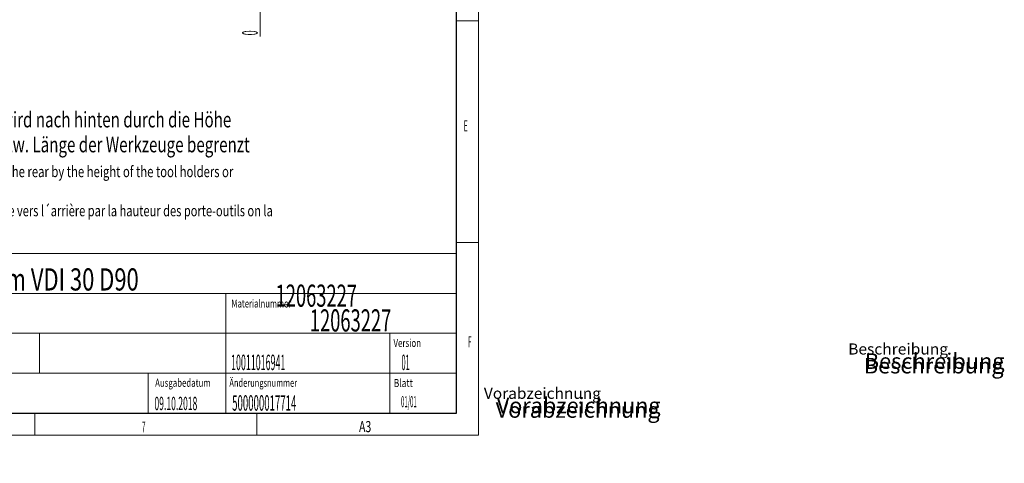
# Model space of a CAD drawing. Units: millimetres. Extents: x 0 to 533, y -1 to 297.
# Drawn here: x 312 to 533, y -1 to 99 of the extents above; entities that cross this region are included whole.
import ezdxf
from ezdxf.lldxf.tags import DXFTag

# ---------------------------------------------------------------- set-up
doc = ezdxf.new("R2010")
doc.units = ezdxf.units.MM
for name, color, linetype, true_color in [('201', 7, 'Continuous', 0xffffff), ('210', 7, 'Continuous', 0xffffff), ('212', 7, 'Continuous', 0xffffff), ('213', 7, 'Continuous', 0xffffff), ('214', 7, 'Continuous', 0xffffff), ('216', 7, 'Continuous', 0xffffff), ('217', 7, 'Continuous', 0xffffff)]:
    doc.layers.add(name, color=color, linetype=linetype, true_color=true_color)
doc.styles.add('blockfont', font='simplex.shx')
doc.styles.add('futura', font='Swis721 BdCnOul BT')
doc.styles.add('iso-1', font='isocp.shx')
tags = doc.linetypes.add('DOT', pattern=[10, 0, -10]).pattern_tags.tags
tags[6:7] = [DXFTag(74, 4), DXFTag(75, 0), DXFTag(340, '0'), DXFTag(46, 0.0), DXFTag(50, 0.0), DXFTag(44, 0.0), DXFTag(45, 0.0)]
tags[4:5] = [DXFTag(74, 4), DXFTag(75, 0), DXFTag(340, '0'), DXFTag(46, 0.0), DXFTag(50, 0.0), DXFTag(44, 0.0), DXFTag(45, 0.0)]

msp = doc.modelspace()

# ---------------------------------------------------------------- linework, layer by layer
at = {"layer": '201', "color": 3, "linetype": 'Continuous', "lineweight": 13}
for p, q in [((415, 292), (415, 5)), ((415, 98.5), (410, 98.5)), ((415, 48.5), (410, 48.5)), ((315, 10), (315, 5)), ((365, 10), (365, 5)), ((415, 5), (15, 5))]:
    msp.add_line(p, q, dxfattribs=at)
at = {"layer": '201', "color": 4, "linetype": 'Continuous', "lineweight": 25}
for p, q in [((410, 10), (410, 287)), ((20, 10), (410, 10))]:
    msp.add_line(p, q, dxfattribs=at)
at = {"layer": '201', "color": 2, "linetype": 'Continuous', "lineweight": 18}
for p, q in [((410, 46), (230, 46)), ((410, 46), (410, 10)), ((410, 37), (278, 37)), ((358, 37), (358, 10)), ((410, 28), (278, 28)), ((316, 28), (316, 19)), ((395, 28), (395, 10)), ((410, 19), (278, 19)), ((340.5, 19), (340.5, 10)), ((410, 10), (230, 10))]:
    msp.add_line(p, q, dxfattribs=at)
at = {"layer": '210', "color": 15, "linetype": 'DOT', "lineweight": 13}
msp.add_line((365.777, 167.779), (365.777, 94.964), dxfattribs=at)

# ---------------------------------------------------------------- texts
at = {"layer": '201', "color": 7, "linetype": 'Continuous', "lineweight": 13, "line_spacing_factor": 0.963855, "style": 'iso-1'}
for s, insert, char_height, attachment_point in [('\\W0.4246;E', (411.66, 73.551), 2.5, 7), ('\\W0.7024;Materialnummer', (359.264, 33.826), 1.8, 7), ('\\W0.7292;Version', (395.796, 24.93), 1.8, 7), ('\\W0.4246;F', (413, 24.836), 2.5, 8), ('\\W0.7192;Ausgabedatum', (342.087, 15.939), 1.8, 7), ('\\W0.6880;Änderungsnummer', (358.809, 15.939), 1.8, 7), ('\\W0.7781;Blatt', (395.853, 15.889), 1.8, 7), ('\\W0.4246;7', (339.102, 5.586), 2.5, 7), ('\\W0.6938;A3', (388.042, 5.714), 2.5, 7)]:
    msp.add_mtext(s, dxfattribs=dict(at, insert=insert, char_height=char_height, attachment_point=attachment_point))
at = {"layer": '201', "color": 2, "linetype": 'Continuous', "lineweight": 13, "char_height": 3.5, "attachment_point": 7, "line_spacing_factor": 0.963855, "style": 'iso-1'}
for insert in [(323, 67.629), (328.5, 67.629), (363, 67.629)]:
    msp.add_mtext('\\W1.0000;', dxfattribs=dict(at, insert=insert))
at = {"layer": '201', "color": 3, "linetype": 'Continuous', "lineweight": 13, "attachment_point": 7, "line_spacing_factor": 0.963855, "style": 'iso-1'}
for s, insert, char_height in [('\\W1.0000;', (359.503, 56.981), 3.5), ('\\W1.0000;', (359.503, 56.981), 3.5), ('\\W0.4199;10011016941', (359.195, 19.694), 3.5), ('\\W0.3493;01', (397.608, 19.694), 3.5), ('\\W1.0000;', (345.367, 20.128), 3.5), ('\\W1.0000;', (345.367, 20.128), 3.5), ('\\W0.4727;09.10.2018', (341.924, 10.679), 3), ('\\W0.4550;500000017714', (359.44, 10.546), 3.5)]:
    msp.add_mtext(s, dxfattribs=dict(at, insert=insert, char_height=char_height))
at = {"layer": '201', "color": 3, "linetype": 'Continuous', "lineweight": 25, "char_height": 5, "attachment_point": 7, "line_spacing_factor": 0.963855, "style": 'iso-1'}
for s, insert in [('\\W0.7254;Arbeitsraum VDI 30 D90', (284.405, 37.658)), ('\\W0.6061;12063227', (369.227, 33.998)), ('\\W0.6061;12063227', (376.953, 28.419))]:
    msp.add_mtext(s, dxfattribs=dict(at, insert=insert))
at = {"layer": '201', "color": 3, "linetype": 'Continuous', "lineweight": 18, "attachment_point": 7, "line_spacing_factor": 0.903614, "style": 'blockfont'}
for s, insert, char_height in [('\\W1.0294;Beschreibung', (498.291, 23.221), 2.5), ('\\W1.0294;Beschreibung', (501.796, 18.95), 3.5), ('\\W1.0294;Beschreibung', (502.034, 19.986), 3.5), ('\\W1.0000;', (510.798, 23.221), 2.5), ('\\W1.0000;', (519.545, 19.986), 3.5), ('\\W1.0000;', (519.306, 18.95), 3.5), ('\\W1.0227;Vorabzeichnung', (416.185, 13.221), 2.5), ('\\W1.0227;Vorabzeichnung', (419.086, 9.986), 3.5), ('\\W1.0227;Vorabzeichnung', (418.848, 8.95), 3.5)]:
    msp.add_mtext(s, dxfattribs=dict(at, insert=insert, char_height=char_height))
at = {"layer": '201', "color": 4, "linetype": 'Continuous', "lineweight": 13, "insert": (397.5, 11.336), "char_height": 2.5, "attachment_point": 7, "line_spacing_factor": 0.963855, "style": 'iso-1'}
msp.add_mtext('\\W0.3987;01/01', dxfattribs=at)
at = {"layer": '201', "color": 15, "linetype": 'Continuous', "lineweight": 13, "insert": (351.039, 10.802), "char_height": 3, "attachment_point": 7, "line_spacing_factor": 0.963855, "style": 'iso-1'}
msp.add_mtext('\\W1.0000;', dxfattribs=at)
at = {"layer": '201', "color": 51, "linetype": 'Continuous', "lineweight": 13, "insert": (329.115, -1.321), "char_height": 15, "attachment_point": 7, "line_spacing_factor": 0.63253, "style": 'futura'}
msp.add_mtext('\\fSwis721 BdCnOul BT|b0|i0;\\W0.9387;{\\H0.75x;\\fMonospac821 BT|b0|i0;\\fSwis721 BdCnOul BT|b0|i0;}', dxfattribs=at)
at = {"layer": '210', "color": 15, "linetype": 'Continuous', "lineweight": 13, "insert": (365.206, 95.213), "char_height": 3.5, "attachment_point": 7, "rotation": 90, "line_spacing_factor": 0.963855, "style": 'iso-1'}
msp.add_mtext('\\W0.4246;0', dxfattribs=at)
at = {"layer": '210', "color": 3, "linetype": 'Continuous', "lineweight": 18, "insert": (274.268, 68.83), "char_height": 3.5, "attachment_point": 7, "line_spacing_factor": 0.963855, "style": 'iso-1'}
msp.add_mtext('\\W0.7156;Der Hub der Y-Achse wird nach hinten durch die Höhe\\Pder Werkzeughalter bzw. Länge der Werkzeuge begrenzt', dxfattribs=at)
at = {"layer": '212', "color": 1, "linetype": 'Continuous', "lineweight": 13, "insert": (274.042, 59.21), "char_height": 2.5, "attachment_point": 7, "line_spacing_factor": 0.963855, "style": 'iso-1'}
msp.add_mtext('\\W0.7471;The Y axis stroke is limited to the rear by the height of the tool holders or \\Pthe length of the tools', dxfattribs=at)
at = {"layer": '213', "color": 4, "linetype": 'Continuous', "lineweight": 13, "insert": (274.262, 50.385), "char_height": 2.5, "attachment_point": 7, "line_spacing_factor": 0.963855, "style": 'iso-1'}
msp.add_mtext('\\W0.7334;La course de l´axe Y est limitée vers l´arrière par la hauteur des porte-outils on la \\Plongueur des outils', dxfattribs=at)
at = {"layer": '214', "color": 1, "linetype": 'Continuous', "lineweight": 18, "insert": (362.5, 28.472), "char_height": 5, "attachment_point": 7, "line_spacing_factor": 0.963855, "style": 'iso-1'}
msp.add_mtext('\\W1.0000;', dxfattribs=at)
at = {"layer": '216', "color": 1, "linetype": 'Continuous', "lineweight": 18, "insert": (362.5, 28.472), "char_height": 5, "attachment_point": 7, "line_spacing_factor": 0.963855, "style": 'iso-1'}
msp.add_mtext('\\W1.0000;', dxfattribs=at)
at = {"layer": '217', "color": 1, "linetype": 'Continuous', "lineweight": 18, "insert": (362.5, 28.472), "char_height": 5, "attachment_point": 7, "line_spacing_factor": 0.963855, "style": 'iso-1'}
msp.add_mtext('\\W1.0000;', dxfattribs=at)

doc.saveas('drawing.dxf')
